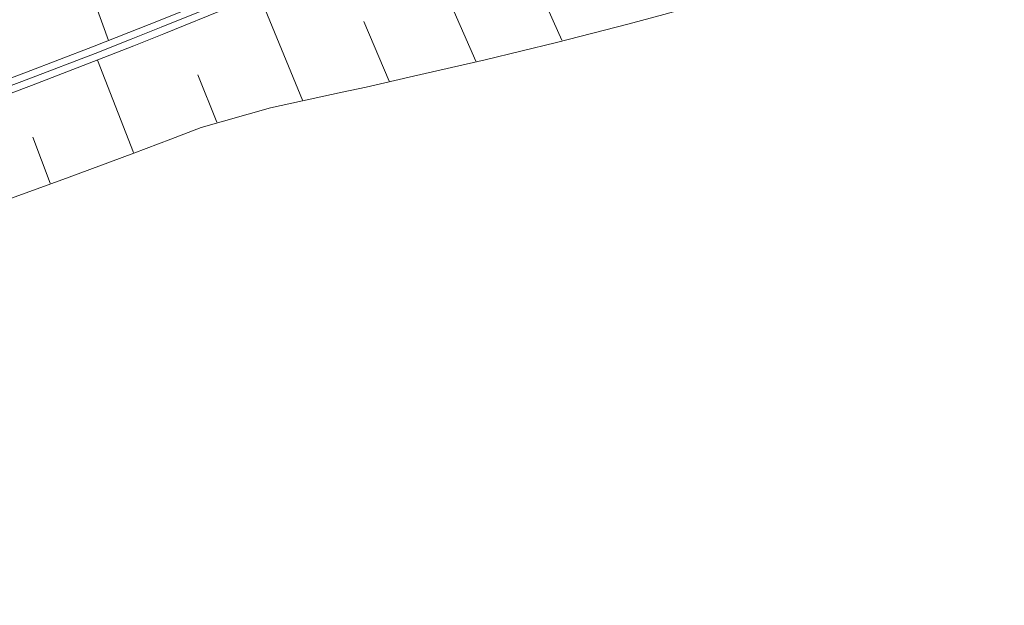
# Model space of a CAD drawing. Units: metres. Extents: x 546844 to 547471, y 6577963 to 6578315.
# Drawn here: x 547361 to 547389, y 6578102 to 6578119 of the extents above; entities that cross this region are included whole.
import ezdxf

# ---------------------------------------------------------------- set-up
doc = ezdxf.new("R2010")
doc.units = ezdxf.units.M
doc.header["$MEASUREMENT"] = 0
doc.linetypes.add('x_TL_P20025$0$DASHED', pattern=[0.75, 0.5, -0.25])
doc.layers.add('x_TL_P20025$0$TL_kindlustus_murukülviga peenar', color=251, linetype='Continuous', lineweight=9, transparency=0.5)
for name, color, linetype, lineweight in [('x_TL_P20025$0$TL_mulle_kraav', 251, 'Continuous', 9), ('x_TL_P20025$0$TL_mulle_reljeef', 251, 'Continuous', 9), ('x_TL_P20025$0$TL_tee_metallääris', 251, 'Continuous', 9)]:
    doc.layers.add(name, color=color, linetype=linetype, lineweight=lineweight)
doc.styles.add('x_TL_P20025$0$ROMANC', font='romanc.shx')
doc.linetypes.add('x_TL_P20025$0$PROJ_KRAAV5', pattern='A,0,-1.35,1,[">",x_TL_P20025$0$ROMANC,S=1,R=0,X=-0.952,Y=-0.429],-2.45,0', length=4.8)

msp = doc.modelspace()

# ---------------------------------------------------------------- linework, layer by layer
at = {"layer": 'x_TL_P20025$0$TL_kindlustus_murukülviga peenar', "linetype": 'x_TL_P20025$0$DASHED', "const_width": 0.05, "flags": 128}
msp.add_lwpolyline([(547206.709, 6578045.147), (547209.793, 6578060.024, -0.055711), (547212.495, 6578068.373), (547214.746, 6578073.353, -0.056283), (547220.427, 6578082.899), (547222.367, 6578085.454, -0.121794), (547240.857, 6578100.38), (547247.043, 6578103.267, -0.110575), (547289.506, 6578112.605), (547297.767, 6578112.573, 0.037975), (547325.074, 6578114.546), (547326.955, 6578114.827, 0.074269), (547377.959, 6578130.397), (547384.222, 6578133.381, 0.048722), (547417.619, 6578153.487), (547423.343, 6578157.742, -0.082417), (547449.407, 6578171.141)], format="xyb", dxfattribs=at)
at = {"layer": 'x_TL_P20025$0$TL_mulle_kraav', "linetype": 'x_TL_P20025$0$PROJ_KRAAV5', "flags": 128}
msp.add_lwpolyline([(547209.348, 6578050.741), (547210.943, 6578051.911), (547212.249, 6578053.101), (547212.405, 6578053.262), (547213.715, 6578054.78), (547214.592, 6578056.03), (547214.838, 6578056.427), (547215.774, 6578058.204), (547215.819, 6578058.303), (547216.856, 6578059.879), (547217.92, 6578061.572), (547218.949, 6578063.287), (547219.943, 6578065.023), (547220.243, 6578065.563), (547220.399, 6578065.848), (547220.901, 6578066.778), (547221.823, 6578068.553), (547222.708, 6578070.346), (547223.557, 6578072.158), (547224.024, 6578073.196), (547224.365, 6578073.988), (547225.216, 6578075.796), (547226.15, 6578077.564), (547226.666, 6578078.463), (547227.165, 6578079.289), (547228.257, 6578080.963), (547229.425, 6578082.585), (547229.996, 6578083.324), (547230.669, 6578084.154), (547231.894, 6578085.565), (547231.983, 6578085.663), (547233.361, 6578087.107), (547233.954, 6578087.689), (547234.809, 6578088.49), (547236.316, 6578089.803), (547237.882, 6578091.044), (547238.466, 6578091.478), (547239.506, 6578092.215), (547241.18, 6578093.308), (547242.902, 6578094.322), (547243.432, 6578094.613), (547244.65, 6578095.297), (547246.41, 6578096.247), (547247.668, 6578096.898), (547248.189, 6578097.162), (547249.985, 6578098.041), (547251.426, 6578098.715), (547251.799, 6578098.884), (547253.627, 6578099.691), (547254.065, 6578099.878), (547255.474, 6578100.463), (547257.334, 6578101.197), (547259.207, 6578101.894), (547259.754, 6578102.089), (547261.096, 6578102.554), (547262.997, 6578103.177), (547264.909, 6578103.761), (547265.246, 6578103.86), (547266.858, 6578104.207), (547268.818, 6578104.606), (547270.783, 6578104.98), (547272.752, 6578105.329), (547274.725, 6578105.652), (547276.228, 6578105.881), (547276.704, 6578105.951), (547278.685, 6578106.223), (547280.669, 6578106.471), (547282.657, 6578106.693), (547283.675, 6578106.796), (547284.647, 6578106.889), (547286.639, 6578107.06), (547287.335, 6578107.114), (547288.635, 6578107.206), (547290.631, 6578107.325), (547292.629, 6578107.42), (547294.627, 6578107.488), (547296.627, 6578107.531), (547298.5, 6578107.548), (547298.628, 6578107.549), (547300.627, 6578107.541), (547302.329, 6578107.514), (547302.626, 6578107.51), (547304.627, 6578107.502), (547306.627, 6578107.515), (547308.626, 6578107.55), (547310.625, 6578107.607), (547312.624, 6578107.685), (547314.472, 6578107.777), (547314.621, 6578107.785), (547316.618, 6578107.907), (547318.613, 6578108.05), (547320.606, 6578108.215), (547322.597, 6578108.401), (547324.586, 6578108.609), (547326.57, 6578108.839), (547326.573, 6578108.839), (547327.008, 6578108.892), (547328.557, 6578109.09), (547330.538, 6578109.363), (547332.517, 6578109.657), (547334.492, 6578109.973), (547336.463, 6578110.31), (547338.431, 6578110.668), (547338.571, 6578110.694), (547340.394, 6578111.048), (547342.354, 6578111.449), (547344.308, 6578111.871), (547346.259, 6578112.314), (547348.204, 6578112.779), (547350.145, 6578113.265), (547350.424, 6578113.336), (547351.274, 6578113.558), (547352.064, 6578113.819), (547353.959, 6578114.459), (547355.849, 6578115.115), (547357.733, 6578115.786), (547359.611, 6578116.473), (547361.484, 6578117.175), (547363.351, 6578117.893), (547364.369, 6578118.292), (547365.211, 6578118.626), (547367.066, 6578119.375), (547368.915, 6578120.139), (547369.528, 6578120.397), (547370.756, 6578120.918), (547372.592, 6578121.712), (547374.421, 6578122.521), (547376.243, 6578123.346), (547377.165, 6578123.77), (547378.058, 6578124.185), (547379.867, 6578125.04), (547381.668, 6578125.909), (547383.462, 6578126.793), (547385.248, 6578127.692), (547387.028, 6578128.606), (547387.167, 6578128.678), (547388.788, 6578129.554), (547390.552, 6578130.498), (547392.318, 6578131.435), (547394.088, 6578132.366), (547395.862, 6578133.291), (547397.639, 6578134.209), (547399.419, 6578135.12), (547401.203, 6578136.025), (547402.99, 6578136.923), (547404.78, 6578137.815), (547405.674, 6578138.257), (547406.573, 6578138.7), (547407.621, 6578139.213), (547408.37, 6578139.578), (547410.17, 6578140.45), (547411.973, 6578141.315), (547413.78, 6578142.174), (547415.589, 6578143.026), (547417.402, 6578143.871), (547419.217, 6578144.709), (547421.036, 6578145.541), (547422.858, 6578146.366), (547424.533, 6578147.118), (547424.683, 6578147.185), (547426.511, 6578147.996), (547428.342, 6578148.801), (547428.501, 6578148.871), (547430.174, 6578149.602), (547432.016, 6578150.382), (547433.867, 6578151.14), (547435.727, 6578151.875), (547437.596, 6578152.587), (547439.13, 6578153.152), (547439.474, 6578153.276), (547441.359, 6578153.943), (547443.253, 6578154.586), (547444.621, 6578155.035), (547445.155, 6578155.206), (547447.063, 6578155.803), (547448.979, 6578156.377), (547450.033, 6578156.682), (547450.902, 6578156.928), (547452.831, 6578157.455), (547454.766, 6578157.958), (547456.708, 6578158.438), (547458.655, 6578158.894), (547460.608, 6578159.326), (547461.155, 6578159.443), (547461.293, 6578159.472), (547462.545, 6578159.819), (547464.466, 6578160.377), (547466.379, 6578160.962), (547468.283, 6578161.574), (547468.872, 6578161.769), (547468.915, 6578161.783)], dxfattribs=at)
at = {"layer": 'x_TL_P20025$0$TL_mulle_kraav'}
for points in [[(547359.681, 6578116.286), (547361.555, 6578116.989), (547363.423, 6578117.707), (547364.443, 6578118.106), (547365.285, 6578118.441), (547367.141, 6578119.19), (547368.991, 6578119.954), (547369.606, 6578120.212), (547370.835, 6578120.734), (547372.672, 6578121.529), (547374.502, 6578122.339), (547376.326, 6578123.164), (547377.249, 6578123.588), (547378.143, 6578124.004), (547379.953, 6578124.859), (547381.755, 6578125.729), (547383.551, 6578126.614), (547385.339, 6578127.514), (547387.119, 6578128.428), (547387.26, 6578128.501), (547388.883, 6578129.378), (547390.646, 6578130.321)], [(547359.542, 6578116.661), (547361.413, 6578117.362), (547363.278, 6578118.08), (547364.296, 6578118.479), (547365.137, 6578118.812), (547366.99, 6578119.56), (547368.838, 6578120.324), (547369.451, 6578120.581), (547370.677, 6578121.102), (547372.512, 6578121.895), (547374.339, 6578122.704), (547375.794, 6578123.362)]]:
    msp.add_lwpolyline(points, dxfattribs=at)
at = {"layer": 'x_TL_P20025$0$TL_mulle_reljeef'}
for p, q in [((547374.076, 6578117.676), (547372.438, 6578121.428)), ((547376.506, 6578118.263), (547375.577, 6578120.334)), ((547369.197, 6578116.579), (547367.977, 6578119.535)), ((547371.64, 6578117.114), (547370.927, 6578118.792)), ((547364.429, 6578115.104), (547363.417, 6578117.704)), ((547366.778, 6578115.955), (547366.245, 6578117.284)), ((547362.084, 6578114.238), (547361.596, 6578115.53))]:
    msp.add_line(p, q, dxfattribs=at)
for points in [[(547361.785, 6578123.635), (547363.732, 6578118.258)], [(547360.642, 6578113.691), (547362.546, 6578114.38), (547364.444, 6578115.085), (547365.48, 6578115.477), (547366.336, 6578115.806), (547368.296, 6578116.362), (547370.312, 6578116.795), (547370.984, 6578116.943), (547372.327, 6578117.246), (547374.341, 6578117.715), (547376.354, 6578118.202), (547378.362, 6578118.713), (547379.376, 6578118.988), (547380.36, 6578119.261), (547382.352, 6578119.836), (547384.35, 6578120.409), (547386.322, 6578121.05), (547388.071, 6578122.139), (547389.796, 6578123.27)]]:
    msp.add_lwpolyline(points, dxfattribs=at)
at = {"layer": 'x_TL_P20025$0$TL_tee_metallääris'}
for points in [[(547245.563, 6578106.439, 0.05, 0.05, -0.110575), (547289.519, 6578116.105, 0.05, 0.05, 0), (547297.78, 6578116.073, 0.05, 0.05, 0.037975), (547324.558, 6578118.008, 0.05, 0.05, 0), (547326.439, 6578118.288, 0.05, 0.05, 0.074269), (547376.454, 6578133.557, 0.05, 0.05, 0), (547382.717, 6578136.541, 0.05, 0.05, 0.048722), (547415.531, 6578156.296, 0.05, 0.05, 0), (547421.255, 6578160.551, 0.05, 0.05, -0.083611), (547448.758, 6578174.607, 0.05, 0.05, 0), (547452.696, 6578175.85, 0, 0, 0)], [(547453.599, 6578172.989, 0.05, 0.05, 0), (547449.661, 6578171.746, 0.05, 0.05, 0.083611), (547423.044, 6578158.144, 0.05, 0.05, 0), (547417.321, 6578153.889, 0.05, 0.05, -0.048722), (547384.007, 6578133.832, 0.05, 0.05, 0), (547377.744, 6578130.848, 0.05, 0.05, -0.074269), (547326.881, 6578115.321, 0.05, 0.05, 0), (547325, 6578115.041, 0.05, 0.05, -0.037975), (547297.769, 6578113.073, 0.05, 0.05, 0), (547289.508, 6578113.105, 0.05, 0.05, 0.110575), (547246.832, 6578103.72, 0.05, 0.05, 0)]]:
    msp.add_lwpolyline(points, format="xyseb", dxfattribs=at)

doc.saveas('drawing.dxf')
